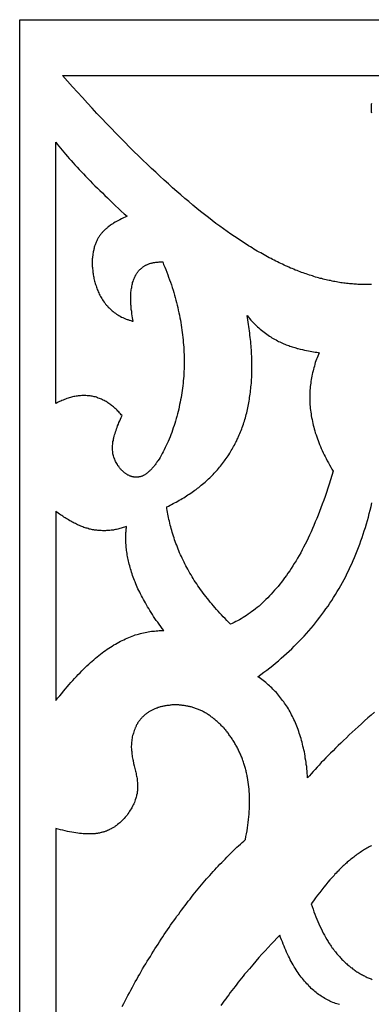
# Model space of a CAD drawing. Extents: x 3 to 206, y 62 to 235.
# Drawn here: x 74 to 83, y 211 to 235 of the extents above; entities that cross this region are included whole.
import ezdxf

# ---------------------------------------------------------------- set-up
doc = ezdxf.new("R2010")
doc.units = 0
doc.layers.add('LAYER_1', color=18, linetype='CONTINUOUS')

msp = doc.modelspace()

# ---------------------------------------------------------------- linework, layer by layer
at = {"layer": 'LAYER_1'}
for points in [[(74.487, 210.112), (74.487, 234.93), (99.896, 234.93), (99.896, 210.112)], [(83.166, 228.396), (83.099, 228.396), (83.032, 228.396), (82.999, 228.396), (82.966, 228.396), (82.932, 228.396), (82.899, 228.401), (82.866, 228.401), (82.833, 228.401), (82.794, 228.405), (82.761, 228.405), (82.728, 228.41), (82.695, 228.414), (82.657, 228.414), (82.623, 228.419), (82.59, 228.423), (82.552, 228.427), (82.519, 228.432), (82.481, 228.436), (82.447, 228.441), (82.414, 228.445), (82.376, 228.45), (82.338, 228.459), (82.305, 228.463), (82.267, 228.472), (82.234, 228.477), (82.195, 228.485), (82.158, 228.495), (82.124, 228.499), (82.086, 228.508), (82.048, 228.517), (82.01, 228.526), (81.976, 228.535), (81.939, 228.544), (81.901, 228.552), (81.863, 228.565), (81.825, 228.575), (81.786, 228.583), (81.748, 228.597), (81.715, 228.61), (81.677, 228.619), (81.639, 228.633), (81.596, 228.646), (81.558, 228.659), (81.52, 228.673), (81.482, 228.686), (81.444, 228.699), (81.406, 228.713), (81.368, 228.731), (81.33, 228.744), (81.287, 228.757), (81.249, 228.775), (81.211, 228.793), (81.173, 228.806), (81.13, 228.824), (81.092, 228.842), (81.049, 228.86), (81.011, 228.878), (80.973, 228.9), (80.93, 228.918), (80.892, 228.936), (80.85, 228.958), (80.807, 228.976), (80.769, 228.998), (80.726, 229.016), (80.688, 229.039), (80.645, 229.061), (80.602, 229.083), (80.56, 229.106), (80.522, 229.128), (80.478, 229.155), (80.436, 229.177), (80.393, 229.199), (80.35, 229.226), (80.307, 229.248), (80.265, 229.275), (80.222, 229.302), (80.179, 229.328), (80.136, 229.355), (80.051, 229.409), (79.96, 229.466), (79.875, 229.525), (79.784, 229.582), (79.694, 229.645), (79.604, 229.707), (79.513, 229.774), (79.423, 229.841), (79.328, 229.908), (79.237, 229.979), (79.142, 230.051), (79.047, 230.126), (78.952, 230.202), (78.857, 230.278), (78.757, 230.359), (78.662, 230.443), (78.562, 230.523), (78.462, 230.613), (78.362, 230.697), (78.257, 230.787), (78.158, 230.88), (78.053, 230.974), (77.948, 231.068), (77.844, 231.166), (77.739, 231.264), (77.63, 231.366), (77.525, 231.469), (77.416, 231.576), (77.307, 231.683), (77.197, 231.79), (77.083, 231.906), (76.974, 232.017), (76.859, 232.133), (76.745, 232.254), (76.627, 232.374), (76.512, 232.495), (76.393, 232.62), (76.274, 232.744), (76.156, 232.874), (76.037, 233.008), (75.913, 233.141), (75.789, 233.275), (75.666, 233.413), (75.542, 233.556), (83.408, 233.556)], [(83.166, 232.865), (83.161, 232.838), (83.161, 232.816), (83.161, 232.793), (83.156, 232.771), (83.156, 232.744), (83.161, 232.722), (83.161, 232.7), (83.161, 232.678), (83.161, 232.655), (83.166, 232.633)], [(83.241, 217.858), (83.161, 217.782), (83.075, 217.711), (82.994, 217.64), (82.918, 217.568), (82.837, 217.497), (82.761, 217.426), (82.69, 217.359), (82.619, 217.292), (82.548, 217.225), (82.476, 217.158), (82.41, 217.091), (82.343, 217.029), (82.281, 216.966), (82.219, 216.904), (82.158, 216.842), (82.1, 216.784), (82.043, 216.726), (81.986, 216.667), (81.929, 216.61), (81.877, 216.552), (81.825, 216.498), (81.777, 216.445), (81.729, 216.391), (81.682, 216.337), (81.634, 216.284), (81.592, 216.235), (81.587, 216.288), (81.582, 216.347), (81.577, 216.4), (81.572, 216.458), (81.568, 216.511), (81.558, 216.565), (81.553, 216.619), (81.544, 216.667), (81.534, 216.721), (81.529, 216.77), (81.52, 216.824), (81.511, 216.873), (81.501, 216.922), (81.487, 216.971), (81.477, 217.015), (81.468, 217.065), (81.454, 217.114), (81.444, 217.158), (81.43, 217.203), (81.415, 217.247), (81.401, 217.292), (81.387, 217.337), (81.372, 217.381), (81.358, 217.426), (81.344, 217.466), (81.325, 217.51), (81.311, 217.551), (81.292, 217.591), (81.273, 217.631), (81.254, 217.671), (81.234, 217.711), (81.216, 217.751), (81.196, 217.787), (81.178, 217.827), (81.159, 217.863), (81.135, 217.903), (81.116, 217.938), (81.092, 217.974), (81.068, 218.01), (81.045, 218.046), (81.025, 218.077), (81.002, 218.113), (80.973, 218.144), (80.949, 218.179), (80.925, 218.211), (80.897, 218.242), (80.873, 218.273), (80.845, 218.304), (80.821, 218.336), (80.792, 218.367), (80.764, 218.393), (80.736, 218.425), (80.707, 218.451), (80.678, 218.478), (80.65, 218.505), (80.616, 218.532), (80.588, 218.559), (80.56, 218.585), (80.526, 218.612), (80.493, 218.634), (80.464, 218.661), (80.431, 218.683), (80.398, 218.706), (80.365, 218.728), (80.44, 218.781), (80.512, 218.839), (80.588, 218.893), (80.659, 218.951), (80.731, 219.009), (80.802, 219.062), (80.869, 219.12), (80.94, 219.183), (81.007, 219.241), (81.073, 219.299), (81.135, 219.361), (81.201, 219.419), (81.263, 219.481), (81.325, 219.544), (81.387, 219.606), (81.449, 219.669), (81.505, 219.732), (81.563, 219.798), (81.62, 219.861), (81.677, 219.927), (81.734, 219.99), (81.786, 220.057), (81.839, 220.124), (81.891, 220.195), (81.943, 220.262), (81.995, 220.329), (82.043, 220.4), (82.096, 220.472), (82.143, 220.539), (82.191, 220.61), (82.234, 220.685), (82.281, 220.757), (82.324, 220.828), (82.367, 220.904), (82.41, 220.975), (82.452, 221.051), (82.49, 221.127), (82.533, 221.203), (82.571, 221.279), (82.609, 221.359), (82.642, 221.435), (82.681, 221.515), (82.714, 221.591), (82.752, 221.671), (82.785, 221.752), (82.814, 221.832), (82.847, 221.912), (82.881, 221.997), (82.908, 222.077), (82.937, 222.161), (82.966, 222.242), (82.99, 222.327), (83.018, 222.411), (83.042, 222.496), (83.066, 222.581), (83.09, 222.666), (83.113, 222.755), (83.137, 222.839), (83.156, 222.929), (83.175, 223.013)], [(77.016, 210.598), (77.054, 210.669), (77.088, 210.736), (77.126, 210.803), (77.159, 210.87), (77.197, 210.937), (77.23, 211.004), (77.268, 211.071), (77.302, 211.138), (77.339, 211.205), (77.378, 211.267), (77.411, 211.334), (77.45, 211.396), (77.487, 211.459), (77.521, 211.526), (77.559, 211.588), (77.597, 211.65), (77.635, 211.713), (77.672, 211.775), (77.711, 211.834), (77.749, 211.896), (77.787, 211.958), (77.825, 212.016), (77.863, 212.079), (77.901, 212.137), (77.939, 212.194), (77.977, 212.257), (78.015, 212.315), (78.053, 212.373), (78.091, 212.431), (78.134, 212.489), (78.172, 212.543), (78.21, 212.6), (78.248, 212.658), (78.291, 212.712), (78.329, 212.766), (78.367, 212.823), (78.41, 212.877), (78.448, 212.93), (78.486, 212.984), (78.529, 213.037), (78.566, 213.091), (78.61, 213.144), (78.648, 213.193), (78.69, 213.247), (78.728, 213.296), (78.771, 213.35), (78.809, 213.399), (78.852, 213.448), (78.89, 213.497), (78.933, 213.546), (78.976, 213.595), (79.014, 213.644), (79.057, 213.693), (79.099, 213.742), (79.138, 213.787), (79.18, 213.831), (79.223, 213.88), (79.261, 213.925), (79.304, 213.969), (79.347, 214.014), (79.385, 214.059), (79.428, 214.103), (79.471, 214.148), (79.513, 214.193), (79.556, 214.233), (79.594, 214.277), (79.637, 214.317), (79.68, 214.358), (79.722, 214.402), (79.765, 214.442), (79.803, 214.483), (79.846, 214.522), (79.889, 214.558), (79.932, 214.598), (79.975, 214.638), (80.017, 214.674), (80.056, 214.714), (80.07, 214.786), (80.084, 214.857), (80.098, 214.928), (80.107, 215), (80.117, 215.071), (80.127, 215.138), (80.131, 215.209), (80.141, 215.276), (80.146, 215.338), (80.151, 215.405), (80.155, 215.472), (80.155, 215.535), (80.16, 215.597), (80.16, 215.66), (80.16, 215.722), (80.155, 215.78), (80.155, 215.842), (80.151, 215.9), (80.146, 215.959), (80.141, 216.016), (80.136, 216.075), (80.127, 216.132), (80.117, 216.19), (80.107, 216.244), (80.103, 216.271), (80.098, 216.297), (80.093, 216.329), (80.084, 216.355), (80.079, 216.382), (80.074, 216.409), (80.065, 216.436), (80.06, 216.462), (80.051, 216.489), (80.046, 216.511), (80.036, 216.538), (80.027, 216.565), (80.017, 216.592), (80.013, 216.619), (80.003, 216.645), (79.993, 216.667), (79.984, 216.694), (79.975, 216.721), (79.965, 216.743), (79.951, 216.77), (79.941, 216.797), (79.932, 216.819), (79.922, 216.846), (79.908, 216.868), (79.898, 216.895), (79.884, 216.917), (79.875, 216.944), (79.86, 216.966), (79.851, 216.989), (79.837, 217.015), (79.822, 217.038), (79.808, 217.06), (79.798, 217.083), (79.784, 217.109), (79.77, 217.132), (79.756, 217.153), (79.742, 217.176), (79.727, 217.198), (79.713, 217.22), (79.698, 217.238), (79.68, 217.261), (79.666, 217.283), (79.651, 217.305), (79.637, 217.328), (79.618, 217.345), (79.604, 217.368), (79.585, 217.386), (79.57, 217.408), (79.551, 217.426), (79.537, 217.448), (79.518, 217.466), (79.504, 217.484), (79.485, 217.502), (79.466, 217.519), (79.451, 217.542), (79.433, 217.559), (79.413, 217.577), (79.394, 217.591), (79.375, 217.609), (79.357, 217.626), (79.337, 217.644), (79.318, 217.658), (79.299, 217.676), (79.28, 217.689), (79.261, 217.707), (79.242, 217.72), (79.223, 217.733), (79.204, 217.751), (79.185, 217.765), (79.166, 217.778), (79.142, 217.791), (79.123, 217.805), (79.104, 217.818), (79.085, 217.827), (79.061, 217.84), (79.042, 217.854), (79.019, 217.863), (79, 217.876), (78.98, 217.885), (78.957, 217.894), (78.938, 217.903), (78.914, 217.912), (78.895, 217.921), (78.871, 217.93), (78.852, 217.938), (78.829, 217.948), (78.805, 217.956), (78.786, 217.961), (78.762, 217.97), (78.743, 217.974), (78.719, 217.983), (78.695, 217.988), (78.676, 217.992), (78.653, 217.997), (78.633, 218.001), (78.61, 218.005), (78.586, 218.01), (78.566, 218.014), (78.543, 218.019), (78.519, 218.019), (78.5, 218.023), (78.476, 218.028), (78.453, 218.028), (78.434, 218.028), (78.41, 218.032), (78.391, 218.032), (78.367, 218.032), (78.348, 218.032), (78.324, 218.032), (78.3, 218.032), (78.281, 218.032), (78.257, 218.032), (78.239, 218.032), (78.215, 218.028), (78.196, 218.028), (78.177, 218.023), (78.153, 218.023), (78.134, 218.019), (78.115, 218.019), (78.091, 218.014), (78.072, 218.01), (78.053, 218.005), (78.034, 218.001), (78.01, 217.997), (77.991, 217.992), (77.972, 217.988), (77.953, 217.983), (77.934, 217.979), (77.915, 217.97), (77.897, 217.966), (77.877, 217.956), (77.863, 217.952), (77.844, 217.943), (77.825, 217.938), (77.806, 217.93), (77.792, 217.921), (77.773, 217.916), (77.759, 217.907), (77.739, 217.898), (77.725, 217.89), (77.706, 217.88), (77.692, 217.872), (77.677, 217.863), (77.659, 217.849), (77.644, 217.84), (77.63, 217.831), (77.615, 217.823), (77.601, 217.809), (77.587, 217.8), (77.577, 217.787), (77.563, 217.778), (77.549, 217.765), (77.535, 217.751), (77.525, 217.742), (77.511, 217.729), (77.501, 217.715), (77.487, 217.702), (77.477, 217.693), (77.468, 217.68), (77.459, 217.667), (77.445, 217.653), (77.435, 217.64), (77.426, 217.626), (77.416, 217.613), (77.406, 217.599), (77.397, 217.582), (77.392, 217.568), (77.383, 217.555), (77.373, 217.542), (77.363, 217.524), (77.359, 217.51), (77.349, 217.497), (77.345, 217.479), (77.335, 217.466), (77.325, 217.435), (77.312, 217.404), (77.302, 217.372), (77.292, 217.341), (77.283, 217.31), (77.274, 217.279), (77.264, 217.243), (77.259, 217.212), (77.254, 217.181), (77.25, 217.145), (77.245, 217.114), (77.245, 217.083), (77.245, 217.047), (77.24, 217.015), (77.24, 216.98), (77.245, 216.948), (77.245, 216.913), (77.25, 216.882), (77.25, 216.85), (77.254, 216.819), (77.259, 216.784), (77.264, 216.752), (77.274, 216.721), (77.278, 216.69), (77.283, 216.659), (77.297, 216.592), (77.312, 216.529), (77.33, 216.467), (77.345, 216.404), (77.349, 216.373), (77.359, 216.342), (77.363, 216.311), (77.368, 216.28), (77.378, 216.248), (77.383, 216.217), (77.387, 216.182), (77.387, 216.15), (77.392, 216.119), (77.397, 216.088), (77.397, 216.057), (77.397, 216.025), (77.397, 215.99), (77.397, 215.959), (77.392, 215.941), (77.392, 215.927), (77.392, 215.91), (77.387, 215.896), (77.387, 215.878), (77.383, 215.86), (77.383, 215.842), (77.378, 215.829), (77.373, 215.811), (77.368, 215.793), (77.363, 215.762), (77.354, 215.731), (77.339, 215.695), (77.33, 215.664), (77.316, 215.628), (77.302, 215.597), (77.288, 215.566), (77.274, 215.535), (77.254, 215.499), (77.235, 215.468), (77.216, 215.437), (77.197, 215.41), (77.178, 215.379), (77.154, 215.348), (77.136, 215.316), (77.112, 215.29), (77.088, 215.263), (77.064, 215.236), (77.04, 215.205), (77.012, 215.182), (76.988, 215.156), (76.959, 215.129), (76.931, 215.107), (76.902, 215.084), (76.874, 215.062), (76.859, 215.053), (76.845, 215.04), (76.831, 215.031), (76.817, 215.022), (76.803, 215.013), (76.783, 215.004), (76.769, 214.995), (76.755, 214.986), (76.74, 214.977), (76.721, 214.968), (76.707, 214.959), (76.693, 214.955), (76.674, 214.946), (76.66, 214.937), (76.646, 214.933), (76.627, 214.924), (76.612, 214.919), (76.593, 214.915), (76.579, 214.906), (76.56, 214.902), (76.545, 214.897), (76.527, 214.892), (76.508, 214.888), (76.494, 214.884), (76.474, 214.879), (76.455, 214.875), (76.441, 214.87), (76.422, 214.87), (76.403, 214.866), (76.384, 214.861), (76.365, 214.861), (76.346, 214.857), (76.327, 214.857), (76.308, 214.857), (76.289, 214.853), (76.27, 214.853), (76.246, 214.853), (76.227, 214.853), (76.184, 214.853), (76.146, 214.853), (76.103, 214.853), (76.056, 214.857), (76.013, 214.861), (75.965, 214.866), (75.918, 214.87), (75.871, 214.879), (75.823, 214.888), (75.771, 214.897), (75.718, 214.906), (75.666, 214.915), (75.609, 214.928), (75.552, 214.942), (75.495, 214.955), (75.438, 214.968), (75.376, 214.986), (75.376, 210.112)], [(83.17, 214.563), (83.142, 214.549), (83.113, 214.531), (83.085, 214.518), (83.056, 214.5), (83.028, 214.483), (82.999, 214.469), (82.971, 214.451), (82.942, 214.433), (82.918, 214.416), (82.89, 214.398), (82.861, 214.38), (82.837, 214.362), (82.809, 214.344), (82.78, 214.322), (82.757, 214.304), (82.728, 214.281), (82.704, 214.264), (82.676, 214.242), (82.652, 214.224), (82.623, 214.201), (82.599, 214.179), (82.571, 214.157), (82.548, 214.134), (82.524, 214.112), (82.495, 214.085), (82.471, 214.063), (82.447, 214.041), (82.419, 214.014), (82.395, 213.992), (82.371, 213.965), (82.343, 213.938), (82.319, 213.916), (82.295, 213.889), (82.267, 213.862), (82.243, 213.831), (82.195, 213.778), (82.143, 213.72), (82.09, 213.662), (82.043, 213.6), (81.991, 213.537), (81.939, 213.475), (81.891, 213.408), (81.839, 213.341), (81.786, 213.274), (81.734, 213.202), (81.682, 213.127), (81.705, 213.064), (81.725, 212.997), (81.748, 212.935), (81.772, 212.872), (81.796, 212.81), (81.82, 212.752), (81.843, 212.69), (81.867, 212.632), (81.896, 212.574), (81.925, 212.52), (81.948, 212.462), (81.976, 212.409), (82.005, 212.355), (82.034, 212.306), (82.067, 212.253), (82.096, 212.204), (82.11, 212.177), (82.129, 212.155), (82.143, 212.128), (82.158, 212.106), (82.176, 212.083), (82.191, 212.056), (82.21, 212.034), (82.224, 212.012), (82.243, 211.989), (82.257, 211.967), (82.276, 211.945), (82.295, 211.922), (82.31, 211.9), (82.328, 211.882), (82.348, 211.86), (82.367, 211.838), (82.386, 211.82), (82.4, 211.798), (82.419, 211.78), (82.438, 211.757), (82.457, 211.74), (82.476, 211.722), (82.495, 211.704), (82.519, 211.682), (82.538, 211.664), (82.557, 211.646), (82.576, 211.628), (82.595, 211.615), (82.619, 211.597), (82.638, 211.579), (82.657, 211.561), (82.681, 211.548), (82.699, 211.53), (82.723, 211.517), (82.742, 211.499), (82.766, 211.485), (82.785, 211.472), (82.809, 211.454), (82.833, 211.441), (82.857, 211.427), (82.875, 211.414), (82.899, 211.401), (82.923, 211.388), (82.947, 211.378), (82.971, 211.365), (82.994, 211.352), (83.013, 211.338), (83.037, 211.329), (83.061, 211.316), (83.085, 211.307), (83.108, 211.294), (83.137, 211.285), (83.161, 211.276), (83.184, 211.267)], [(82.376, 210.643), (82.343, 210.652), (82.31, 210.665), (82.276, 210.674), (82.243, 210.687), (82.21, 210.7), (82.176, 210.714), (82.143, 210.727), (82.114, 210.745), (82.081, 210.763), (82.048, 210.776), (82.014, 210.794), (81.986, 210.816), (81.953, 210.834), (81.925, 210.852), (81.891, 210.875), (81.863, 210.897), (81.829, 210.919), (81.801, 210.941), (81.772, 210.968), (81.744, 210.991), (81.71, 211.017), (81.682, 211.044), (81.654, 211.071), (81.625, 211.098), (81.601, 211.129), (81.572, 211.16), (81.544, 211.187), (81.516, 211.218), (81.492, 211.254), (81.463, 211.285), (81.435, 211.321), (81.411, 211.352), (81.387, 211.388), (81.358, 211.427), (81.334, 211.463), (81.311, 211.503), (81.287, 211.539), (81.258, 211.579), (81.234, 211.624), (81.211, 211.664), (81.187, 211.709), (81.163, 211.749), (81.145, 211.798), (81.121, 211.842), (81.097, 211.887), (81.073, 211.936), (81.054, 211.985), (81.03, 212.034), (81.011, 212.083), (80.987, 212.137), (80.968, 212.19), (80.945, 212.244), (80.925, 212.297), (80.907, 212.355), (80.835, 212.284), (80.764, 212.208), (80.688, 212.132), (80.616, 212.052), (80.54, 211.972), (80.464, 211.887), (80.389, 211.802), (80.312, 211.713), (80.236, 211.624), (80.155, 211.53), (80.079, 211.436), (80.036, 211.392), (79.998, 211.343), (79.96, 211.294), (79.922, 211.245), (79.879, 211.196), (79.841, 211.147), (79.803, 211.093), (79.765, 211.044), (79.722, 210.995), (79.684, 210.941), (79.646, 210.888), (79.609, 210.834), (79.57, 210.785), (79.528, 210.732), (79.489, 210.678), (79.451, 210.62)]]:
    msp.add_lwpolyline(points, dxfattribs=at)
for points in [[(75.376, 231.906), (75.414, 231.861), (75.452, 231.812), (75.495, 231.763), (75.533, 231.714), (75.576, 231.661), (75.618, 231.612), (75.666, 231.558), (75.709, 231.509), (75.756, 231.456), (75.804, 231.402), (75.851, 231.348), (75.903, 231.295), (75.951, 231.237), (76.004, 231.183), (76.061, 231.126), (76.113, 231.068), (76.17, 231.014), (76.227, 230.956), (76.284, 230.894), (76.341, 230.836), (76.403, 230.778), (76.465, 230.715), (76.527, 230.657), (76.589, 230.595), (76.65, 230.533), (76.717, 230.47), (76.783, 230.408), (76.855, 230.341), (76.921, 230.278), (76.993, 230.211), (77.064, 230.144), (77.136, 230.082), (77.088, 230.06), (77.045, 230.042), (77.002, 230.02), (76.959, 229.997), (76.921, 229.979), (76.879, 229.957), (76.841, 229.935), (76.803, 229.912), (76.783, 229.899), (76.769, 229.89), (76.75, 229.877), (76.731, 229.864), (76.717, 229.854), (76.698, 229.841), (76.683, 229.828), (76.665, 229.815), (76.65, 229.801), (76.636, 229.788), (76.617, 229.774), (76.603, 229.761), (76.589, 229.748), (76.574, 229.734), (76.56, 229.721), (76.545, 229.707), (76.532, 229.694), (76.522, 229.676), (76.508, 229.663), (76.494, 229.65), (76.484, 229.632), (76.47, 229.614), (76.46, 229.6), (76.446, 229.582), (76.436, 229.565), (76.427, 229.551), (76.417, 229.533), (76.408, 229.515), (76.398, 229.498), (76.389, 229.48), (76.379, 229.458), (76.37, 229.44), (76.365, 229.422), (76.356, 229.4), (76.346, 229.382), (76.341, 229.36), (76.336, 229.342), (76.327, 229.319), (76.322, 229.297), (76.317, 229.275), (76.313, 229.252), (76.308, 229.23), (76.303, 229.208), (76.298, 229.186), (76.294, 229.159), (76.289, 229.137), (76.289, 229.11), (76.284, 229.088), (76.284, 229.061), (76.279, 229.034), (76.279, 229.007), (76.279, 228.981), (76.279, 228.954), (76.279, 228.927), (76.279, 228.9), (76.279, 228.869), (76.279, 228.842), (76.284, 228.816), (76.284, 228.784), (76.289, 228.757), (76.289, 228.726), (76.294, 228.695), (76.298, 228.668), (76.303, 228.637), (76.308, 228.606), (76.313, 228.579), (76.317, 228.548), (76.327, 228.517), (76.332, 228.485), (76.341, 228.459), (76.351, 228.427), (76.36, 228.396), (76.37, 228.37), (76.379, 228.338), (76.389, 228.307), (76.398, 228.28), (76.412, 228.249), (76.427, 228.223), (76.436, 228.191), (76.451, 228.164), (76.465, 228.133), (76.484, 228.106), (76.498, 228.08), (76.512, 228.053), (76.532, 228.022), (76.55, 227.995), (76.569, 227.968), (76.589, 227.946), (76.607, 227.919), (76.627, 227.892), (76.65, 227.87), (76.67, 227.843), (76.693, 227.821), (76.717, 227.799), (76.74, 227.777), (76.769, 227.754), (76.793, 227.732), (76.821, 227.71), (76.85, 227.692), (76.879, 227.669), (76.907, 227.652), (76.936, 227.634), (76.969, 227.616), (76.997, 227.598), (77.031, 227.585), (77.05, 227.576), (77.064, 227.567), (77.083, 227.562), (77.097, 227.554), (77.117, 227.544), (77.136, 227.54), (77.154, 227.536), (77.169, 227.526), (77.188, 227.522), (77.207, 227.518), (77.226, 227.509), (77.245, 227.504), (77.264, 227.5), (77.283, 227.495), (77.278, 227.536), (77.268, 227.58), (77.264, 227.629), (77.254, 227.678), (77.25, 227.732), (77.24, 227.785), (77.24, 227.812), (77.235, 227.843), (77.235, 227.87), (77.23, 227.901), (77.23, 227.933), (77.226, 227.964), (77.226, 227.99), (77.226, 228.022), (77.226, 228.053), (77.226, 228.084), (77.226, 228.115), (77.23, 228.147), (77.23, 228.178), (77.23, 228.209), (77.235, 228.24), (77.24, 228.272), (77.245, 228.298), (77.25, 228.329), (77.254, 228.36), (77.259, 228.392), (77.268, 228.419), (77.274, 228.45), (77.283, 228.477), (77.292, 228.508), (77.307, 228.535), (77.316, 228.561), (77.325, 228.588), (77.335, 228.601), (77.339, 228.615), (77.349, 228.628), (77.354, 228.642), (77.363, 228.655), (77.368, 228.664), (77.378, 228.677), (77.387, 228.691), (77.397, 228.699), (77.402, 228.713), (77.411, 228.722), (77.421, 228.735), (77.43, 228.744), (77.439, 228.757), (77.454, 228.767), (77.464, 228.78), (77.473, 228.789), (77.483, 228.798), (77.497, 228.806), (77.506, 228.816), (77.521, 228.824), (77.53, 228.833), (77.544, 228.842), (77.559, 228.851), (77.568, 228.86), (77.583, 228.869), (77.597, 228.873), (77.611, 228.882), (77.625, 228.887), (77.639, 228.896), (77.654, 228.9), (77.672, 228.909), (77.687, 228.914), (77.701, 228.918), (77.72, 228.922), (77.739, 228.927), (77.754, 228.931), (77.773, 228.936), (77.792, 228.94), (77.81, 228.945), (77.825, 228.945), (77.849, 228.949), (77.868, 228.954), (77.887, 228.954), (77.906, 228.954), (77.925, 228.958), (77.948, 228.958), (77.968, 228.958), (77.991, 228.958), (78.015, 228.958), (78.039, 228.896), (78.068, 228.829), (78.091, 228.767), (78.119, 228.704), (78.143, 228.642), (78.162, 228.579), (78.186, 228.517), (78.21, 228.454), (78.229, 228.392), (78.253, 228.329), (78.272, 228.262), (78.291, 228.2), (78.305, 228.138), (78.324, 228.08), (78.343, 228.017), (78.358, 227.955), (78.372, 227.892), (78.386, 227.83), (78.4, 227.767), (78.415, 227.705), (78.429, 227.643), (78.439, 227.58), (78.453, 227.522), (78.462, 227.46), (78.472, 227.397), (78.481, 227.34), (78.491, 227.277), (78.495, 227.214), (78.505, 227.156), (78.51, 227.094), (78.519, 227.032), (78.524, 226.974), (78.529, 226.911), (78.533, 226.853), (78.533, 226.791), (78.539, 226.733), (78.543, 226.675), (78.543, 226.612), (78.543, 226.555), (78.543, 226.492), (78.543, 226.434), (78.543, 226.376), (78.543, 226.318), (78.539, 226.256), (78.539, 226.198), (78.533, 226.14), (78.529, 226.082), (78.524, 226.024), (78.519, 225.966), (78.51, 225.903), (78.505, 225.846), (78.495, 225.788), (78.486, 225.729), (78.481, 225.672), (78.472, 225.613), (78.457, 225.556), (78.448, 225.498), (78.434, 225.439), (78.424, 225.382), (78.41, 225.324), (78.395, 225.266), (78.381, 225.208), (78.367, 225.149), (78.348, 225.092), (78.334, 225.034), (78.315, 224.976), (78.295, 224.922), (78.277, 224.864), (78.257, 224.806), (78.239, 224.753), (78.215, 224.695), (78.196, 224.641), (78.172, 224.583), (78.148, 224.53), (78.124, 224.481), (78.101, 224.427), (78.077, 224.378), (78.053, 224.325), (78.03, 224.276), (78.001, 224.231), (77.977, 224.182), (77.953, 224.137), (77.925, 224.097), (77.897, 224.053), (77.882, 224.035), (77.873, 224.012), (77.858, 223.994), (77.844, 223.977), (77.83, 223.955), (77.815, 223.937), (77.801, 223.919), (77.787, 223.906), (77.773, 223.888), (77.759, 223.87), (77.744, 223.857), (77.73, 223.839), (77.716, 223.825), (77.701, 223.812), (77.687, 223.798), (77.672, 223.785), (77.659, 223.772), (77.644, 223.758), (77.63, 223.75), (77.615, 223.736), (77.601, 223.727), (77.587, 223.718), (77.573, 223.709), (77.559, 223.7), (77.544, 223.691), (77.53, 223.687), (77.516, 223.678), (77.501, 223.673), (77.487, 223.669), (77.473, 223.665), (77.459, 223.66), (77.445, 223.656), (77.43, 223.656), (77.416, 223.651), (77.402, 223.651), (77.387, 223.651), (77.373, 223.647), (77.359, 223.647), (77.345, 223.647), (77.335, 223.651), (77.321, 223.651), (77.307, 223.651), (77.292, 223.656), (77.278, 223.656), (77.264, 223.66), (77.25, 223.665), (77.24, 223.669), (77.226, 223.673), (77.211, 223.678), (77.197, 223.683), (77.188, 223.691), (77.174, 223.696), (77.159, 223.7), (77.15, 223.709), (77.136, 223.718), (77.121, 223.722), (77.112, 223.732), (77.097, 223.74), (77.088, 223.75), (77.074, 223.758), (77.064, 223.767), (77.054, 223.776), (77.04, 223.785), (77.031, 223.794), (77.021, 223.807), (77.007, 223.816), (76.997, 223.825), (76.988, 223.839), (76.978, 223.847), (76.969, 223.861), (76.959, 223.87), (76.95, 223.883), (76.931, 223.91), (76.912, 223.932), (76.898, 223.959), (76.883, 223.986), (76.869, 224.008), (76.855, 224.035), (76.841, 224.062), (76.831, 224.093), (76.821, 224.12), (76.812, 224.146), (76.803, 224.173), (76.793, 224.2), (76.788, 224.226), (76.783, 224.258), (76.783, 224.284), (76.779, 224.316), (76.779, 224.342), (76.779, 224.374), (76.779, 224.401), (76.779, 224.432), (76.783, 224.463), (76.783, 224.494), (76.788, 224.525), (76.798, 224.556), (76.803, 224.592), (76.812, 224.623), (76.817, 224.659), (76.826, 224.695), (76.841, 224.726), (76.85, 224.766), (76.865, 224.802), (76.874, 224.838), (76.888, 224.878), (76.902, 224.913), (76.921, 224.954), (76.936, 224.994), (76.955, 225.038), (76.974, 225.078), (76.993, 225.123), (77.012, 225.167), (76.993, 225.19), (76.974, 225.212), (76.95, 225.234), (76.931, 225.257), (76.907, 225.279), (76.888, 225.302), (76.865, 225.324), (76.845, 225.341), (76.821, 225.364), (76.803, 225.382), (76.779, 225.399), (76.755, 225.417), (76.736, 225.435), (76.712, 225.449), (76.688, 225.466), (76.665, 225.48), (76.646, 225.498), (76.622, 225.511), (76.598, 225.524), (76.574, 225.538), (76.55, 225.551), (76.527, 225.56), (76.503, 225.573), (76.479, 225.582), (76.455, 225.591), (76.427, 225.6), (76.403, 225.609), (76.379, 225.618), (76.356, 225.627), (76.327, 225.631), (76.303, 225.636), (76.279, 225.645), (76.251, 225.649), (76.227, 225.654), (76.203, 225.654), (76.175, 225.658), (76.151, 225.658), (76.122, 225.663), (76.099, 225.663), (76.07, 225.663), (76.041, 225.663), (76.018, 225.663), (75.989, 225.658), (75.96, 225.658), (75.932, 225.654), (75.909, 225.649), (75.88, 225.645), (75.851, 225.64), (75.823, 225.636), (75.794, 225.627), (75.765, 225.623), (75.738, 225.613), (75.709, 225.605), (75.68, 225.595), (75.651, 225.587), (75.618, 225.573), (75.59, 225.564), (75.561, 225.551), (75.528, 225.538), (75.5, 225.524), (75.471, 225.511), (75.438, 225.498), (75.409, 225.48), (75.376, 225.466)], [(80.098, 227.634), (80.131, 227.598), (80.16, 227.558), (80.193, 227.522), (80.227, 227.487), (80.26, 227.455), (80.288, 227.42), (80.322, 227.389), (80.355, 227.357), (80.389, 227.33), (80.422, 227.299), (80.455, 227.272), (80.483, 227.246), (80.516, 227.223), (80.55, 227.197), (80.583, 227.174), (80.616, 227.152), (80.65, 227.13), (80.683, 227.107), (80.712, 227.085), (80.745, 227.068), (80.778, 227.05), (80.812, 227.032), (80.845, 227.014), (80.873, 226.996), (80.907, 226.983), (80.94, 226.969), (80.968, 226.951), (81.002, 226.938), (81.03, 226.925), (81.064, 226.916), (81.092, 226.902), (81.125, 226.894), (81.154, 226.88), (81.183, 226.871), (81.211, 226.862), (81.244, 226.853), (81.273, 226.845), (81.301, 226.835), (81.33, 226.826), (81.354, 226.822), (81.411, 226.809), (81.463, 226.795), (81.516, 226.782), (81.563, 226.773), (81.61, 226.764), (81.658, 226.755), (81.739, 226.742), (81.777, 226.733), (81.815, 226.729), (81.848, 226.72), (81.877, 226.711), (81.858, 226.675), (81.843, 226.635), (81.829, 226.594), (81.81, 226.555), (81.796, 226.514), (81.781, 226.474), (81.768, 226.434), (81.758, 226.389), (81.744, 226.349), (81.734, 226.309), (81.725, 226.269), (81.715, 226.224), (81.705, 226.185), (81.696, 226.14), (81.687, 226.1), (81.677, 226.055), (81.672, 226.01), (81.667, 225.97), (81.663, 225.926), (81.658, 225.881), (81.654, 225.837), (81.648, 225.792), (81.648, 225.752), (81.644, 225.707), (81.644, 225.663), (81.644, 225.618), (81.644, 225.573), (81.644, 225.529), (81.648, 225.48), (81.648, 225.435), (81.654, 225.39), (81.658, 225.346), (81.663, 225.302), (81.667, 225.252), (81.677, 225.208), (81.682, 225.163), (81.691, 225.118), (81.701, 225.069), (81.71, 225.025), (81.72, 224.976), (81.729, 224.931), (81.744, 224.882), (81.753, 224.838), (81.768, 224.789), (81.781, 224.744), (81.801, 224.695), (81.815, 224.646), (81.834, 224.597), (81.848, 224.552), (81.867, 224.503), (81.886, 224.454), (81.91, 224.405), (81.929, 224.356), (81.953, 224.307), (81.976, 224.253), (82, 224.204), (82.024, 224.155), (82.048, 224.106), (82.077, 224.053), (82.105, 224.004), (82.134, 223.95), (82.162, 223.896), (82.191, 223.847), (82.224, 223.794), (82.191, 223.687), (82.158, 223.58), (82.124, 223.477), (82.09, 223.375), (82.057, 223.272), (82.024, 223.174), (81.991, 223.08), (81.953, 222.987), (81.919, 222.893), (81.886, 222.804), (81.853, 222.715), (81.815, 222.63), (81.781, 222.545), (81.748, 222.461), (81.71, 222.38), (81.677, 222.3), (81.639, 222.22), (81.601, 222.144), (81.568, 222.068), (81.529, 221.997), (81.492, 221.925), (81.454, 221.854), (81.42, 221.783), (81.382, 221.716), (81.344, 221.649), (81.306, 221.586), (81.263, 221.524), (81.225, 221.462), (81.187, 221.399), (81.149, 221.341), (81.106, 221.283), (81.068, 221.225), (81.025, 221.167), (80.987, 221.114), (80.945, 221.06), (80.907, 221.007), (80.864, 220.957), (80.821, 220.909), (80.778, 220.86), (80.736, 220.81), (80.692, 220.766), (80.65, 220.721), (80.607, 220.677), (80.564, 220.632), (80.522, 220.592), (80.478, 220.552), (80.436, 220.512), (80.393, 220.472), (80.35, 220.436), (80.302, 220.4), (80.26, 220.364), (80.217, 220.333), (80.174, 220.302), (80.127, 220.271), (80.084, 220.24), (80.041, 220.213), (79.998, 220.186), (79.951, 220.159), (79.908, 220.133), (79.865, 220.11), (79.822, 220.088), (79.775, 220.066), (79.732, 220.043), (79.689, 220.026), (79.642, 220.07), (79.598, 220.119), (79.556, 220.164), (79.508, 220.208), (79.466, 220.253), (79.428, 220.298), (79.385, 220.342), (79.342, 220.387), (79.304, 220.436), (79.266, 220.48), (79.228, 220.525), (79.19, 220.57), (79.152, 220.614), (79.118, 220.659), (79.081, 220.703), (79.047, 220.748), (79.014, 220.793), (78.98, 220.837), (78.947, 220.882), (78.919, 220.926), (78.886, 220.971), (78.857, 221.016), (78.829, 221.06), (78.795, 221.105), (78.766, 221.149), (78.743, 221.194), (78.714, 221.239), (78.686, 221.283), (78.662, 221.328), (78.638, 221.377), (78.61, 221.421), (78.586, 221.466), (78.562, 221.511), (78.543, 221.555), (78.519, 221.6), (78.495, 221.649), (78.476, 221.693), (78.453, 221.738), (78.434, 221.783), (78.415, 221.832), (78.395, 221.876), (78.377, 221.921), (78.362, 221.97), (78.343, 222.015), (78.324, 222.059), (78.31, 222.104), (78.295, 222.153), (78.281, 222.197), (78.267, 222.242), (78.253, 222.291), (78.239, 222.336), (78.224, 222.38), (78.215, 222.425), (78.201, 222.469), (78.191, 222.519), (78.182, 222.563), (78.167, 222.608), (78.162, 222.652), (78.153, 222.697), (78.143, 222.741), (78.134, 222.786), (78.129, 222.831), (78.119, 222.875), (78.115, 222.92), (78.158, 222.938), (78.196, 222.96), (78.234, 222.978), (78.272, 222.996), (78.31, 223.018), (78.348, 223.036), (78.386, 223.058), (78.424, 223.08), (78.462, 223.098), (78.495, 223.121), (78.533, 223.143), (78.566, 223.165), (78.605, 223.187), (78.638, 223.21), (78.671, 223.232), (78.709, 223.254), (78.743, 223.277), (78.776, 223.303), (78.809, 223.326), (78.842, 223.348), (78.871, 223.375), (78.904, 223.397), (78.938, 223.424), (78.966, 223.451), (79, 223.473), (79.028, 223.5), (79.061, 223.526), (79.09, 223.553), (79.118, 223.58), (79.147, 223.607), (79.175, 223.634), (79.204, 223.66), (79.233, 223.691), (79.261, 223.718), (79.285, 223.745), (79.313, 223.776), (79.342, 223.803), (79.366, 223.834), (79.389, 223.861), (79.418, 223.892), (79.442, 223.923), (79.466, 223.955), (79.489, 223.986), (79.513, 224.017), (79.537, 224.048), (79.561, 224.08), (79.58, 224.111), (79.604, 224.142), (79.627, 224.173), (79.646, 224.204), (79.67, 224.24), (79.689, 224.271), (79.708, 224.307), (79.727, 224.338), (79.746, 224.374), (79.765, 224.409), (79.784, 224.441), (79.803, 224.476), (79.822, 224.512), (79.841, 224.548), (79.855, 224.583), (79.875, 224.619), (79.889, 224.655), (79.903, 224.695), (79.922, 224.73), (79.936, 224.766), (79.951, 224.802), (79.965, 224.842), (79.979, 224.878), (79.993, 224.918), (80.008, 224.958), (80.017, 224.994), (80.032, 225.034), (80.041, 225.074), (80.056, 225.114), (80.065, 225.154), (80.074, 225.194), (80.089, 225.234), (80.098, 225.275), (80.107, 225.315), (80.117, 225.359), (80.122, 225.399), (80.131, 225.439), (80.141, 225.484), (80.151, 225.524), (80.155, 225.569), (80.16, 225.613), (80.169, 225.654), (80.174, 225.698), (80.179, 225.743), (80.184, 225.788), (80.189, 225.832), (80.193, 225.877), (80.198, 225.921), (80.203, 225.966), (80.208, 226.01), (80.208, 226.059), (80.212, 226.104), (80.212, 226.153), (80.217, 226.198), (80.217, 226.247), (80.217, 226.291), (80.217, 226.34), (80.217, 226.389), (80.217, 226.439), (80.217, 226.488), (80.217, 226.537), (80.212, 226.586), (80.212, 226.635), (80.208, 226.684), (80.208, 226.733), (80.203, 226.786), (80.198, 226.835), (80.198, 226.889), (80.193, 226.938), (80.189, 226.991), (80.184, 227.041), (80.174, 227.094), (80.169, 227.148), (80.165, 227.201), (80.155, 227.255), (80.151, 227.308), (80.141, 227.362), (80.136, 227.415), (80.127, 227.469), (80.117, 227.526), (80.107, 227.58)], [(77.126, 222.434), (77.097, 222.425), (77.069, 222.416), (77.04, 222.407), (77.016, 222.398), (76.988, 222.389), (76.959, 222.38), (76.931, 222.376), (76.907, 222.367), (76.879, 222.363), (76.85, 222.358), (76.821, 222.349), (76.798, 222.345), (76.769, 222.345), (76.74, 222.34), (76.712, 222.336), (76.688, 222.331), (76.66, 222.331), (76.631, 222.331), (76.607, 222.327), (76.579, 222.327), (76.55, 222.327), (76.527, 222.327), (76.498, 222.331), (76.47, 222.331), (76.446, 222.331), (76.417, 222.336), (76.389, 222.34), (76.365, 222.34), (76.336, 222.345), (76.313, 222.349), (76.284, 222.354), (76.256, 222.363), (76.232, 222.367), (76.203, 222.371), (76.179, 222.38), (76.151, 222.389), (76.127, 222.394), (76.099, 222.403), (76.07, 222.411), (76.047, 222.425), (76.018, 222.434), (75.994, 222.443), (75.965, 222.456), (75.942, 222.465), (75.913, 222.478), (75.885, 222.492), (75.861, 222.505), (75.832, 222.519), (75.804, 222.532), (75.775, 222.545), (75.751, 222.563), (75.723, 222.576), (75.694, 222.594), (75.666, 222.612), (75.637, 222.63), (75.609, 222.648), (75.58, 222.666), (75.552, 222.684), (75.523, 222.702), (75.495, 222.724), (75.466, 222.741), (75.438, 222.764), (75.404, 222.786), (75.376, 222.808), (75.376, 218.144), (75.423, 218.202), (75.476, 218.26), (75.523, 218.318), (75.571, 218.375), (75.614, 218.429), (75.661, 218.483), (75.709, 218.536), (75.751, 218.59), (75.799, 218.639), (75.842, 218.688), (75.89, 218.737), (75.932, 218.781), (75.975, 218.826), (76.018, 218.871), (76.061, 218.915), (76.103, 218.955), (76.146, 218.995), (76.189, 219.035), (76.232, 219.076), (76.274, 219.111), (76.317, 219.147), (76.36, 219.183), (76.398, 219.218), (76.441, 219.254), (76.484, 219.285), (76.522, 219.317), (76.565, 219.348), (76.607, 219.375), (76.646, 219.406), (76.688, 219.432), (76.727, 219.459), (76.769, 219.486), (76.812, 219.513), (76.85, 219.535), (76.893, 219.557), (76.931, 219.58), (76.974, 219.602), (77.016, 219.624), (77.054, 219.642), (77.097, 219.66), (77.136, 219.678), (77.178, 219.696), (77.221, 219.714), (77.259, 219.727), (77.302, 219.745), (77.339, 219.758), (77.383, 219.771), (77.421, 219.78), (77.464, 219.794), (77.501, 219.802), (77.539, 219.812), (77.583, 219.82), (77.621, 219.83), (77.659, 219.838), (77.701, 219.843), (77.739, 219.848), (77.777, 219.852), (77.815, 219.856), (77.853, 219.861), (77.892, 219.861), (77.93, 219.865), (77.968, 219.865), (78.006, 219.865), (78.044, 219.865), (78.006, 219.918), (77.968, 219.968), (77.93, 220.021), (77.897, 220.07), (77.858, 220.119), (77.825, 220.168), (77.792, 220.217), (77.763, 220.266), (77.73, 220.315), (77.701, 220.364), (77.672, 220.409), (77.644, 220.454), (77.615, 220.503), (77.592, 220.547), (77.563, 220.592), (77.539, 220.637), (77.516, 220.681), (77.492, 220.726), (77.468, 220.77), (77.45, 220.81), (77.426, 220.855), (77.406, 220.895), (77.387, 220.94), (77.368, 220.98), (77.354, 221.02), (77.335, 221.065), (77.316, 221.105), (77.302, 221.145), (77.288, 221.185), (77.274, 221.225), (77.259, 221.265), (77.245, 221.306), (77.235, 221.346), (77.221, 221.386), (77.211, 221.421), (77.202, 221.462), (77.188, 221.502), (77.178, 221.542), (77.174, 221.578), (77.164, 221.618), (77.154, 221.653), (77.15, 221.693), (77.14, 221.729), (77.136, 221.765), (77.131, 221.805), (77.126, 221.841), (77.121, 221.876), (77.117, 221.912), (77.112, 221.948), (77.112, 221.983), (77.107, 222.019), (77.107, 222.05), (77.107, 222.086), (77.102, 222.117), (77.102, 222.153), (77.102, 222.184), (77.107, 222.22), (77.107, 222.251), (77.107, 222.282), (77.112, 222.313), (77.112, 222.345), (77.117, 222.376), (77.121, 222.403)]]:
    msp.add_lwpolyline(points, close=True, dxfattribs=at)

doc.saveas('drawing.dxf')
